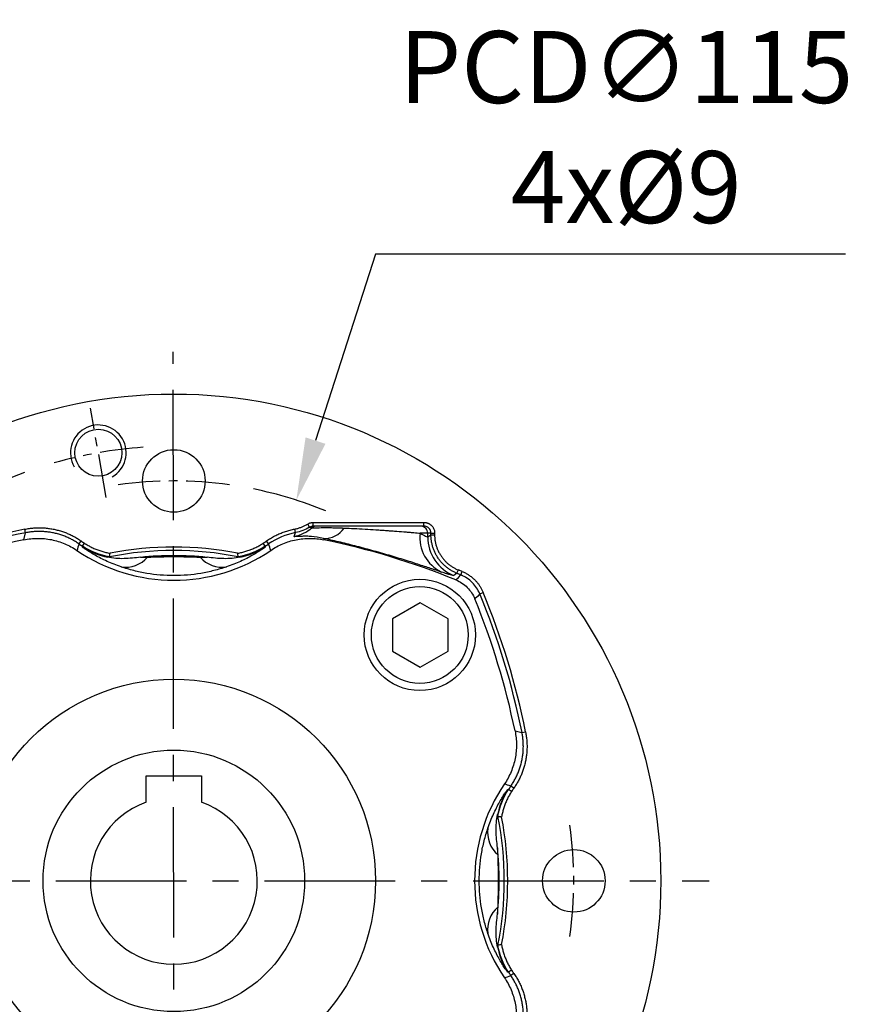
# Model space of a CAD drawing. Units: millimetres. Extents: x -32 to 1260, y -18 to 882.
# Drawn here: x 1072 to 1192, y 406 to 548 of the extents above; entities that cross this region are included whole.
import ezdxf

# ---------------------------------------------------------------- set-up
doc = ezdxf.new("R2010")
doc.units = ezdxf.units.MM
doc.header["$LTSCALE"] = 5
doc.linetypes.add('CENTER', pattern=[2, 1.25, -0.25, 0.25, -0.25])
for name, color, linetype in [('CEN', 2, 'CENTER'), ('DIM', 3, 'Continuous'), ('MAIN', 7, 'Continuous'), ('THIN', 1, 'Continuous')]:
    doc.layers.add(name, color=color, linetype=linetype)
doc.styles.get("Standard").update_dxf_attribs({"font": 'simplex.shx'})
doc.dimstyles.new('C', dxfattribs={"dimscale": 4.5, "dimtxt": 2.3, "dimasz": 2, "dimexe": 1, "dimexo": 1, "dimgap": 1, "dimtad": 1, "dimtoh": 1, "dimdec": 4, "dimdsep": 46, "dimtxsty": 'Standard', "dimcen": 0, "dimclrd": 256, "dimclre": 256, "dimclrt": 256, "dimadec": 0, "dimazin": 0, "dimtfac": 0.6, "dimtdec": 4, "dimtofl": 0, "dimtmove": 0, "dimatfit": 3, "dimfxl": 0, "dimtolj": 1, "dimarcsym": 0})

# ---------------------------------------------------------------- blocks, each defined once
blk = doc.blocks.new('*D33')
at = {"layer": 'Defpoints', "color": 0}
for p in [(1111.57, 478.64), (1076.35, 369.17)]:
    blk.add_point(p, dxfattribs=at)
at = {"layer": 'DIM', "lineweight": -2}
for p, q in [((1122.95, 514), (1114.33, 487.21)), ((1190.53, 514), (1122.95, 514))]:
    blk.add_line(p, q, dxfattribs=at)
blk.add_arc((1093.96, 423.91), 57.5, 67.6827, 78.5241, dxfattribs=at)
at = {"layer": 'DIM'}
blk.add_solid([(1112.9, 487.67), (1115.76, 486.75), (1111.57, 478.64)], dxfattribs=at)
at = {"layer": 'DIM', "insert": (1158.99, 532.3), "char_height": 10.35, "attachment_point": 5}
blk.add_mtext('\\A1;PCD∅115\\P4x%%C9', dxfattribs=at)
blk = doc.blocks.new('M08')
at = {"layer": 'MAIN'}
blk.add_circle((0, 0), 3.38, dxfattribs=at)
at = {"layer": 'THIN'}
blk.add_arc((0, 0), 4, 300.0872, 210, dxfattribs=at)
blk = doc.blocks.new('BM10')
at = {"layer": 'MAIN'}
blk.add_lwpolyline([(-3.94, -2.31), (0.06, -4.62), (4.06, -2.31), (4.06, 2.31), (0.06, 4.62), (-3.94, 2.31)], close=True, dxfattribs=at)
for radius in [8, 6.96]:
    blk.add_circle((0, 0), radius, dxfattribs=at)
blk = doc.blocks.new('A$C564D3319')
at = {"layer": 'CEN'}
blk.add_line((60.28, 125.14), (58.02, 137.97), dxfattribs=at)
for radius, start, end in [(62.5, 94.0261, 105.9739), (57.5, 82.011, 97.989), (57.5, 352.011, 7.989)]:
    blk.add_arc((70, 70), radius, start, end, dxfattribs=at)
at = {"layer": 'MAIN'}
for p, q in [((48.69, 120.04), (48.58, 120.56)), ((87.49, 120.07), (87.39, 120.59)), ((89.52, 120.85), (89.24, 121.3)), ((90.04, 121.53), (105.96, 121.53)), ((90.04, 121), (90.04, 121.53)), ((105.96, 121), (90.04, 121)), ((105.96, 121), (105.96, 121.53)), ((48.45, 119.05), (48.69, 120.04)), ((91.51, 119.25), (91.55, 119.05)), ((106.5, 120), (105.41, 120)), ((106.96, 120), (106.5, 120)), ((106.5, 119.46), (106.5, 120)), ((106.5, 119.46), (106.96, 119.77)), ((106.96, 119.77), (106.96, 120)), ((106.96, 120), (107.49, 120)), ((106.96, 119.77), (107.49, 119.77)), ((107.49, 120), (107.49, 119.77)), ((56.37, 118.45), (56.67, 118.88)), ((56.85, 118.12), (57.15, 118.56)), ((56.85, 118.02), (56.85, 118.12)), ((83.15, 118.12), (82.85, 118.56)), ((83.15, 118.12), (83.15, 118.02)), ((83.63, 118.45), (83.33, 118.88)), ((110.7, 114.22), (110.9, 114.7)), ((111.27, 113.98), (111.47, 114.47)), ((113.98, 111.27), (114.47, 111.47)), ((119.05, 91.55), (120.04, 91.31)), ((120.04, 91.31), (120.56, 91.42)), ((118.88, 83.33), (118.45, 83.63)), ((118.02, 83.15), (118.12, 83.15)), ((118.56, 82.85), (118.12, 83.15)), ((118.12, 56.85), (118.02, 56.85)), ((118.56, 57.15), (118.12, 56.85)), ((118.88, 56.67), (118.45, 56.37))]:
    blk.add_line(p, q, dxfattribs=at)
at = {"layer": 'MAIN', "flags": 128}
for points in [[(110.7, 114.22), (110.41, 114.01), (110.25, 113.9)], [(110.54, 113.28), (110.9, 113.63), (111.27, 113.98)], [(113.98, 111.27), (113.63, 110.9), (113.28, 110.54)]]:
    blk.add_lwpolyline(points, dxfattribs=at)
at = {"layer": 'MAIN'}
for centre, radius in [((70, 70), 70), ((70, 127.5), 4.5), ((70, 70), 29), ((127.5, 70), 4.5)]:
    blk.add_circle(centre, radius, dxfattribs=at)
for centre, radius, start, end in [((70, 14), 108.69, 101.3641, 112.4292), ((86.02, 125.38), 6, 282.3305, 309.7905), ((90.5, 120), 0.999, 90.0008, 129.8422), ((91.69, 122.57), 3.33, 266.7954, 326.4397), ((105.5, 120), 1, 359.9901, 89.9903), ((70, 14), 108.17, 101.3641, 112.4292), ((70, 14), 107.23, 101.5957, 112.2124), ((70, 14), 107.23, 67.7876, 78.4043), ((110.76, 119.3), 5.39, 172.4934, 245.1629), ((112.5, 119.46), 6, 180.0287, 248.0242), ((70, 138), 24.77, 235.787, 304.213), ((70, 138), 23.83, 235.1269, 236.5279), ((70, 138), 23.31, 235.1269, 236.5279), ((62.35, 126.38), 10, 236.6657, 259.4943), ((70, 70), 48, 78.9807, 101.0193), ((77.65, 126.38), 10, 280.5057, 303.3343), ((70, 138), 23.31, 303.4721, 304.8731), ((70, 138), 23.83, 303.4721, 304.8731), ((70, 70), 47.5, 78.7754, 101.2246), ((63.04, 119.33), 4.23, 261.7516, 318.9456), ((70, 70), 46.76, 84.1476, 95.8524), ((76.96, 119.33), 4.23, 221.0544, 278.2484), ((70, 14), 108.69, 67.5708, 67.8956), ((70, 14), 108.17, 67.5708, 67.8956), ((14, 70), 107.23, 11.5957, 22.2124), ((14, 70), 108.17, 11.3641, 22.4292), ((14, 70), 108.69, 11.3641, 22.4292), ((138, 70), 24.77, 145.787, 214.213), ((138, 70), 23.83, 145.1269, 146.5279), ((126.38, 77.65), 10, 146.6657, 169.4943), ((138, 70), 23.31, 145.1269, 146.5279), ((70, 70), 47.5, 348.7754, 11.2246), ((70, 70), 48, 348.9807, 11.0193), ((119.33, 76.96), 4.23, 171.7516, 228.9456), ((70, 70), 46.76, 354.1476, 5.8524), ((119.33, 63.04), 4.23, 131.0544, 188.2484), ((126.38, 62.35), 10, 190.5057, 213.3343), ((138, 70), 23.83, 213.4721, 214.8731), ((138, 70), 23.31, 213.4721, 214.8731)]:
    blk.add_arc(centre, radius, start, end, dxfattribs=at)
for points, knots in [([(48.58, 120.56), (48.69, 120.58), (48.9, 120.62), (49.23, 120.67), (49.55, 120.71), (49.87, 120.74), (50.19, 120.76), (50.52, 120.77), (50.84, 120.77), (51.17, 120.76), (51.49, 120.74), (51.82, 120.71), (52.14, 120.66), (52.47, 120.61), (52.89, 120.53), (53.39, 120.41), (53.98, 120.24), (54.55, 120.03), (55.11, 119.79), (55.65, 119.52), (56.17, 119.22), (56.51, 118.99), (56.67, 118.88)], [0, 0, 0, 0, 0.038515, 0.076872, 0.115109, 0.153264, 0.191374, 0.229478, 0.267614, 0.30582, 0.344134, 0.382593, 0.421235, 0.460096, 0.499212, 0.571874, 0.643758, 0.715103, 0.786152, 0.857153, 0.928354, 1, 1, 1, 1]), ([(83.33, 118.88), (83.42, 118.94), (83.61, 119.07), (83.9, 119.25), (84.2, 119.43), (84.5, 119.59), (84.8, 119.74), (85.11, 119.88), (85.42, 120.01), (85.74, 120.14), (86.06, 120.25), (86.38, 120.35), (86.71, 120.44), (87.05, 120.52), (87.27, 120.56), (87.39, 120.59)], [0, 0, 0, 0, 0.077737, 0.155044, 0.231999, 0.308681, 0.385173, 0.461554, 0.537908, 0.614316, 0.690859, 0.767619, 0.844676, 0.92211, 1, 1, 1, 1]), ([(87.39, 120.59), (87.46, 120.6), (87.61, 120.63), (87.82, 120.68), (88.03, 120.75), (88.24, 120.82), (88.45, 120.9), (88.65, 120.99), (88.85, 121.08), (89.05, 121.19), (89.17, 121.26), (89.24, 121.3)], [0, 0, 0, 0, 0.11194, 0.223252, 0.334114, 0.444708, 0.555214, 0.665815, 0.776693, 0.888029, 1, 1, 1, 1]), ([(89.24, 121.3), (89.27, 121.32), (89.34, 121.36), (89.45, 121.41), (89.57, 121.46), (89.68, 121.49), (89.8, 121.51), (89.92, 121.53), (90, 121.53), (90.04, 121.53)], [0, 0, 0, 0, 0.145113, 0.287974, 0.429469, 0.570507, 0.712006, 0.854876, 1, 1, 1, 1]), ([(89.86, 120.77), (89.88, 120.76), (90, 120.77), (90.45, 120.78), (90.78, 120.78), (91.39, 120.79), (91.62, 120.79), (92.1, 120.79), (92.36, 120.79), (92.92, 120.78), (93.21, 120.77), (93.82, 120.76), (94.14, 120.75), (94.47, 120.73)], [0, 0, 0, 0, 0.25, 0.25, 0.5, 0.5, 0.625, 0.625, 0.75, 0.75, 0.875, 0.875, 1, 1, 1, 1]), ([(94.47, 120.73), (94.94, 120.71), (95.43, 120.69), (96.43, 120.64), (96.96, 120.61), (98, 120.55), (98.52, 120.52), (99.31, 120.47), (99.58, 120.45), (100.09, 120.42), (100.6, 120.38), (101.1, 120.34), (101.59, 120.31), (101.83, 120.29), (102.53, 120.24), (102.97, 120.2), (103.58, 120.15), (103.78, 120.13), (104.16, 120.1), (104.34, 120.09), (104.85, 120.05), (105.15, 120.02), (105.41, 120)], [0, 0, 0, 0, 0.125, 0.125, 0.25, 0.25, 0.375, 0.375, 0.4375, 0.4375, 0.5, 0.5625, 0.5625, 0.625, 0.625, 0.75, 0.75, 0.8125, 0.8125, 0.875, 0.875, 1, 1, 1, 1]), ([(105.96, 121.53), (106, 121.53), (106.08, 121.53), (106.2, 121.52), (106.32, 121.5), (106.43, 121.47), (106.54, 121.43), (106.64, 121.38), (106.75, 121.32), (106.85, 121.25), (106.95, 121.17), (107.07, 121.05), (107.21, 120.89), (107.34, 120.69), (107.43, 120.47), (107.48, 120.24), (107.49, 120.08), (107.49, 120)], [0, 0, 0, 0, 0.050334, 0.09967, 0.148347, 0.196719, 0.245147, 0.293989, 0.343597, 0.394304, 0.446424, 0.500245, 0.606045, 0.706227, 0.803384, 0.900357, 1, 1, 1, 1]), ([(106.96, 120), (106.96, 120.03), (106.96, 120.1), (106.94, 120.2), (106.92, 120.3), (106.87, 120.41), (106.82, 120.52), (106.75, 120.63), (106.65, 120.72), (106.55, 120.81), (106.42, 120.89), (106.28, 120.95), (106.12, 120.99), (106.02, 121), (105.96, 121)], [0, 0, 0, 0, 0.061064, 0.126175, 0.195334, 0.268543, 0.345801, 0.427109, 0.512468, 0.601876, 0.695333, 0.79284, 0.894396, 1, 1, 1, 1]), ([(48.45, 119.05), (49.1, 119.18), (50.42, 119.31), (51.74, 119.19), (53.06, 118.93), (53.7, 118.73), (54.62, 118.35), (54.92, 118.2), (55.51, 117.89), (55.8, 117.71), (56.08, 117.52)], [0, 0, 0, 0, 0.25, 0.5, 0.5, 0.75, 0.75, 0.875, 0.875, 1, 1, 1, 1]), ([(56.37, 118.45), (56.29, 118.5), (56.12, 118.62), (55.85, 118.79), (55.59, 118.94), (55.31, 119.09), (55.04, 119.23), (54.76, 119.36), (54.47, 119.49), (54.18, 119.6), (53.89, 119.7), (53.6, 119.8), (53.3, 119.89), (53, 119.96), (52.69, 120.03), (52.39, 120.09), (52.08, 120.14), (51.78, 120.18), (51.47, 120.21), (51.16, 120.23), (50.85, 120.24), (50.54, 120.24), (50.23, 120.23), (49.92, 120.21), (49.61, 120.19), (49.3, 120.15), (48.99, 120.1), (48.79, 120.06), (48.69, 120.04)], [0, 0, 0, 0, 0.038444, 0.07689, 0.115337, 0.153785, 0.192234, 0.230685, 0.269137, 0.30759, 0.346044, 0.3845, 0.422958, 0.461416, 0.499877, 0.538338, 0.576801, 0.615266, 0.653732, 0.6922, 0.730669, 0.76914, 0.807612, 0.846087, 0.884562, 0.92304, 0.961519, 1, 1, 1, 1]), ([(83.92, 117.52), (84.48, 117.9), (85.65, 118.53), (86.91, 118.92), (88.23, 119.19), (88.9, 119.25), (89.89, 119.25), (90.23, 119.23), (90.89, 119.16), (91.23, 119.11), (91.55, 119.05)], [0, 0, 0, 0, 0.25, 0.5, 0.5, 0.75, 0.75, 0.875, 0.875, 1, 1, 1, 1]), ([(91.51, 119.25), (90.88, 119.39), (90.31, 119.47), (89.55, 119.53), (89.31, 119.54), (88.86, 119.55), (88.65, 119.54), (88.27, 119.53), (88.11, 119.52), (87.82, 119.5), (87.69, 119.5), (87.4, 119.48), (87.3, 119.49), (87.3, 119.52)], [0, 0, 0, 0, 0.25, 0.25, 0.375, 0.375, 0.5, 0.5, 0.625, 0.625, 0.75, 0.75, 1, 1, 1, 1]), ([(108.49, 114.4), (108.09, 114.53), (107.62, 114.69), (106.84, 114.95), (106.56, 115.04), (105.97, 115.24), (105.66, 115.34), (104.69, 115.66), (104, 115.88), (102.89, 116.22), (102.51, 116.34), (101.73, 116.58), (101.34, 116.69), (100.14, 117.05), (99.32, 117.28), (97.65, 117.74), (96.83, 117.96), (95.61, 118.27), (95.21, 118.37), (94.42, 118.57), (94.03, 118.66), (92.89, 118.93), (92.18, 119.09), (91.51, 119.25)], [0, 0, 0, 0, 0.125, 0.125, 0.1875, 0.1875, 0.25, 0.25, 0.375, 0.375, 0.4375, 0.4375, 0.5, 0.5, 0.625, 0.625, 0.75, 0.75, 0.8125, 0.8125, 0.875, 0.875, 1, 1, 1, 1]), ([(105.41, 120), (105.57, 119.91), (105.72, 119.82), (105.99, 119.68), (106.1, 119.62), (106.37, 119.48), (106.48, 119.44), (106.5, 119.46)], [0, 0, 0, 0, 0.25, 0.25, 0.5, 0.5, 1, 1, 1, 1]), ([(110.7, 114.22), (110.63, 114.25), (110.48, 114.31), (110.26, 114.42), (110.04, 114.53), (109.83, 114.66), (109.62, 114.79), (109.42, 114.93), (109.22, 115.08), (109.04, 115.23), (108.85, 115.4), (108.68, 115.57), (108.51, 115.75), (108.35, 115.93), (108.2, 116.12), (108.05, 116.32), (107.91, 116.52), (107.79, 116.73), (107.67, 116.95), (107.56, 117.17), (107.45, 117.39), (107.36, 117.62), (107.28, 117.85), (107.2, 118.08), (107.14, 118.32), (107.08, 118.56), (107.04, 118.8), (107, 119.04), (106.98, 119.28), (106.96, 119.53), (106.96, 119.69), (106.96, 119.77)], [0, 0, 0, 0, 0.0344922, 0.0689834, 0.1034735, 0.1379628, 0.1724511, 0.2069385, 0.2414251, 0.2759109, 0.3103959, 0.3448803, 0.3793639, 0.4138469, 0.4483294, 0.4828112, 0.5172926, 0.5517735, 0.5862539, 0.620734, 0.6552137, 0.689693, 0.7241722, 0.758651, 0.7931297, 0.8276082, 0.8620867, 0.896565, 0.9310433, 0.9655216, 1, 1, 1, 1]), ([(107.49, 119.77), (107.49, 119.69), (107.49, 119.54), (107.5, 119.31), (107.52, 119.08), (107.56, 118.85), (107.6, 118.63), (107.65, 118.41), (107.71, 118.19), (107.78, 117.97), (107.87, 117.76), (107.96, 117.54), (108.06, 117.33), (108.17, 117.12), (108.29, 116.92), (108.47, 116.65), (108.7, 116.33), (109.01, 115.97), (109.34, 115.65), (109.7, 115.36), (110.08, 115.11), (110.48, 114.88), (110.76, 114.76), (110.9, 114.7)], [0, 0, 0, 0, 0.035909, 0.071521, 0.106901, 0.142119, 0.177245, 0.212349, 0.247502, 0.282773, 0.318231, 0.353946, 0.389984, 0.42641, 0.463287, 0.500675, 0.574728, 0.646993, 0.717978, 0.788217, 0.858264, 0.928676, 1, 1, 1, 1]), ([(62.43, 115.15), (61.73, 115.39), (61.05, 115.66), (59.79, 116.22), (59.2, 116.52), (58.41, 116.97), (58.17, 117.11), (57.73, 117.38), (57.53, 117.51), (57.21, 117.74), (57.08, 117.83), (56.9, 117.97), (56.85, 118.01), (56.85, 118.02)], [0, 0, 0, 0, 0.25, 0.25, 0.5, 0.5, 0.625, 0.625, 0.75, 0.75, 0.875, 0.875, 1, 1, 1, 1]), ([(57.15, 118.56), (57.23, 118.5), (57.41, 118.39), (57.67, 118.23), (57.94, 118.08), (58.21, 117.94), (58.49, 117.81), (58.77, 117.69), (59.05, 117.58), (59.34, 117.48), (59.63, 117.39), (59.92, 117.31), (60.22, 117.23), (60.52, 117.17), (60.72, 117.13), (60.83, 117.11)], [0, 0, 0, 0, 0.077941, 0.155414, 0.232498, 0.309275, 0.385825, 0.462232, 0.538578, 0.614946, 0.691418, 0.768079, 0.845008, 0.922289, 1, 1, 1, 1]), ([(83.15, 118.02), (83.15, 118.01), (83.1, 117.97), (82.97, 117.87), (82.91, 117.82), (82.78, 117.73), (82.71, 117.68), (82.46, 117.51), (82.27, 117.38), (81.83, 117.11), (81.59, 116.97), (81.07, 116.68), (80.79, 116.52), (80.2, 116.23), (79.9, 116.08), (78.95, 115.65), (78.27, 115.39), (77.57, 115.15)], [0, 0, 0, 0, 0.125, 0.125, 0.1875, 0.1875, 0.25, 0.25, 0.375, 0.375, 0.5, 0.5, 0.625, 0.625, 0.75, 0.75, 1, 1, 1, 1]), ([(79.17, 117.11), (79.28, 117.13), (79.48, 117.17), (79.78, 117.23), (80.08, 117.31), (80.37, 117.39), (80.66, 117.48), (80.95, 117.59), (81.23, 117.7), (81.51, 117.82), (81.79, 117.95), (82.06, 118.09), (82.33, 118.23), (82.59, 118.39), (82.77, 118.5), (82.85, 118.56)], [0, 0, 0, 0, 0.077949, 0.155435, 0.232534, 0.309327, 0.385893, 0.462313, 0.538669, 0.615042, 0.691514, 0.768165, 0.845077, 0.922329, 1, 1, 1, 1]), ([(65.23, 116.52), (64.43, 116.44), (63.64, 116.35), (62.05, 116.31), (61.25, 116.37), (60.46, 116.53)], [0, 0, 0, 0, 0.5, 0.5, 1, 1, 1, 1]), ([(60.75, 116.59), (60.75, 116.59), (60.75, 116.59), (60.75, 116.59), (60.77, 116.77), (60.8, 116.94), (60.83, 117.11)], [0.000004, 0.000004, 0.000004, 0.000004, 0.000031, 0.000031, 0.000031, 1.000027, 1.000027, 1.000027, 1.000027]), ([(66.23, 116.55), (66.86, 116.57), (67.48, 116.59), (68.74, 116.62), (69.37, 116.62), (70.63, 116.62), (71.26, 116.62), (72.51, 116.59), (73.14, 116.57), (73.77, 116.55)], [0, 0, 0, 0, 0.25, 0.25, 0.5, 0.5, 0.75, 0.75, 1, 1, 1, 1]), ([(79.54, 116.53), (78.76, 116.38), (77.97, 116.31), (76.77, 116.34), (76.37, 116.36), (75.57, 116.43), (75.17, 116.48), (74.77, 116.52)], [0, 0, 0, 0, 0.5, 0.5, 0.75, 0.75, 1, 1, 1, 1]), ([(77.57, 115.15), (76.98, 114.94), (76.38, 114.77), (75.14, 114.46), (74.52, 114.32), (72.6, 114), (71.31, 113.9), (68.69, 113.9), (67.4, 114), (65.49, 114.32), (64.86, 114.45), (63.62, 114.77), (63.02, 114.94), (62.43, 115.15)], [0, 0, 0, 0, 0.125, 0.125, 0.25, 0.25, 0.5, 0.5, 0.75, 0.75, 0.875, 0.875, 1, 1, 1, 1]), ([(110.25, 113.9), (110.22, 113.87), (110.06, 113.91), (109.62, 114.04), (109.44, 114.09), (109.01, 114.23), (108.77, 114.31), (108.49, 114.4)], [0, 0, 0, 0, 0.5, 0.5, 0.75, 0.75, 1, 1, 1, 1]), ([(110.54, 113.28), (111.16, 113.02), (111.71, 112.66), (112.42, 111.95), (112.63, 111.69), (112.99, 111.14), (113.15, 110.85), (113.28, 110.54)], [0, 0, 0, 0, 0.5, 0.5, 0.75, 0.75, 1, 1, 1, 1]), ([(113.98, 111.27), (113.73, 111.88), (113.36, 112.43), (112.43, 113.36), (111.88, 113.73), (111.27, 113.98)], [0, 0, 0, 0, 0.5, 0.5, 1, 1, 1, 1]), ([(111.47, 114.47), (111.55, 114.44), (111.69, 114.38), (111.91, 114.27), (112.12, 114.16), (112.33, 114.03), (112.52, 113.9), (112.72, 113.76), (112.91, 113.6), (113.09, 113.44), (113.31, 113.23), (113.57, 112.95), (113.84, 112.61), (114.08, 112.25), (114.3, 111.87), (114.41, 111.6), (114.47, 111.47)], [0, 0, 0, 0, 0.055467, 0.11067, 0.16572, 0.220725, 0.275795, 0.331041, 0.386569, 0.442487, 0.4989, 0.600418, 0.700649, 0.800226, 0.899794, 1, 1, 1, 1]), ([(119.05, 91.55), (119.18, 90.9), (119.31, 89.58), (119.19, 88.26), (118.93, 86.94), (118.73, 86.3), (118.35, 85.38), (118.2, 85.08), (117.89, 84.49), (117.71, 84.2), (117.52, 83.92)], [0, 0, 0, 0, 0.25, 0.5, 0.5, 0.75, 0.75, 0.875, 0.875, 1, 1, 1, 1]), ([(118.45, 83.63), (118.5, 83.71), (118.62, 83.88), (118.79, 84.15), (118.94, 84.41), (119.09, 84.69), (119.23, 84.96), (119.36, 85.24), (119.49, 85.53), (119.6, 85.82), (119.7, 86.11), (119.8, 86.4), (119.89, 86.7), (119.96, 87), (120.03, 87.31), (120.09, 87.61), (120.14, 87.92), (120.18, 88.22), (120.21, 88.53), (120.23, 88.84), (120.24, 89.15), (120.24, 89.46), (120.23, 89.77), (120.21, 90.08), (120.19, 90.39), (120.15, 90.7), (120.1, 91.01), (120.06, 91.21), (120.04, 91.31)], [0, 0, 0, 0, 0.038444, 0.07689, 0.115337, 0.153785, 0.192234, 0.230685, 0.269137, 0.30759, 0.346044, 0.3845, 0.422958, 0.461416, 0.499877, 0.538338, 0.576801, 0.615266, 0.653732, 0.6922, 0.730669, 0.76914, 0.807612, 0.846087, 0.884562, 0.92304, 0.961519, 1, 1, 1, 1]), ([(120.56, 91.42), (120.58, 91.31), (120.62, 91.1), (120.67, 90.77), (120.71, 90.45), (120.74, 90.13), (120.76, 89.81), (120.77, 89.48), (120.77, 89.16), (120.76, 88.83), (120.74, 88.51), (120.71, 88.18), (120.66, 87.86), (120.61, 87.53), (120.53, 87.11), (120.41, 86.61), (120.24, 86.02), (120.03, 85.45), (119.79, 84.89), (119.52, 84.35), (119.22, 83.83), (118.99, 83.49), (118.88, 83.33)], [0, 0, 0, 0, 0.038515, 0.076872, 0.115109, 0.153264, 0.191374, 0.229478, 0.267614, 0.30582, 0.344134, 0.382593, 0.421235, 0.460096, 0.499212, 0.571874, 0.643758, 0.715103, 0.786152, 0.857153, 0.928354, 1, 1, 1, 1]), ([(115.15, 77.57), (115.39, 78.27), (115.66, 78.95), (116.22, 80.21), (116.52, 80.8), (116.97, 81.59), (117.11, 81.83), (117.38, 82.27), (117.51, 82.47), (117.74, 82.79), (117.83, 82.92), (117.97, 83.1), (118.01, 83.15), (118.02, 83.15)], [0, 0, 0, 0, 0.25, 0.25, 0.5, 0.5, 0.625, 0.625, 0.75, 0.75, 0.875, 0.875, 1, 1, 1, 1]), ([(118.56, 82.85), (118.5, 82.77), (118.39, 82.59), (118.23, 82.33), (118.08, 82.06), (117.94, 81.79), (117.81, 81.51), (117.69, 81.23), (117.58, 80.95), (117.48, 80.66), (117.39, 80.37), (117.31, 80.08), (117.23, 79.78), (117.17, 79.48), (117.13, 79.28), (117.11, 79.17)], [0, 0, 0, 0, 0.077941, 0.155414, 0.232498, 0.309275, 0.385825, 0.462232, 0.538578, 0.614946, 0.691418, 0.768079, 0.845008, 0.922289, 1, 1, 1, 1]), ([(116.52, 74.77), (116.44, 75.57), (116.35, 76.36), (116.31, 77.95), (116.37, 78.75), (116.53, 79.54)], [0, 0, 0, 0, 0.5, 0.5, 1, 1, 1, 1]), ([(115.15, 62.43), (114.94, 63.02), (114.77, 63.62), (114.46, 64.86), (114.32, 65.48), (114, 67.4), (113.9, 68.69), (113.9, 71.31), (114, 72.6), (114.32, 74.51), (114.45, 75.14), (114.77, 76.38), (114.94, 76.98), (115.15, 77.57)], [0, 0, 0, 0, 0.125, 0.125, 0.25, 0.25, 0.5, 0.5, 0.75, 0.75, 0.875, 0.875, 1, 1, 1, 1]), ([(116.55, 73.77), (116.57, 73.14), (116.59, 72.51), (116.62, 71.26), (116.62, 70.63), (116.62, 69.37), (116.62, 68.74), (116.59, 67.48), (116.57, 66.86), (116.55, 66.23)], [0, 0, 0, 0, 0.25, 0.25, 0.5, 0.5, 0.75, 0.75, 1, 1, 1, 1]), ([(116.53, 60.46), (116.38, 61.24), (116.31, 62.03), (116.34, 63.23), (116.36, 63.63), (116.43, 64.43), (116.48, 64.83), (116.52, 65.23)], [0, 0, 0, 0, 0.5, 0.5, 0.75, 0.75, 1, 1, 1, 1]), ([(118.02, 56.85), (118.01, 56.85), (117.97, 56.9), (117.87, 57.03), (117.82, 57.09), (117.73, 57.22), (117.68, 57.29), (117.51, 57.54), (117.38, 57.73), (117.11, 58.17), (116.97, 58.41), (116.68, 58.93), (116.52, 59.21), (116.23, 59.8), (116.08, 60.1), (115.65, 61.05), (115.39, 61.73), (115.15, 62.43)], [0, 0, 0, 0, 0.125, 0.125, 0.1875, 0.1875, 0.25, 0.25, 0.375, 0.375, 0.5, 0.5, 0.625, 0.625, 0.75, 0.75, 1, 1, 1, 1]), ([(117.11, 60.83), (117.11, 60.83), (117.11, 60.83), (117.11, 60.83), (116.94, 60.8), (116.77, 60.77), (116.59, 60.75), (116.59, 60.75), (116.59, 60.75), (116.59, 60.75)], [-0.000005, -0.000005, -0.000005, -0.000005, 0, 0, 0, 1, 1, 1, 1.000203, 1.000203, 1.000203, 1.000203]), ([(117.11, 60.83), (117.13, 60.72), (117.17, 60.52), (117.23, 60.22), (117.31, 59.92), (117.39, 59.63), (117.48, 59.34), (117.59, 59.05), (117.7, 58.77), (117.82, 58.49), (117.95, 58.21), (118.09, 57.94), (118.23, 57.67), (118.39, 57.41), (118.5, 57.23), (118.56, 57.15)], [0, 0, 0, 0, 0.077949, 0.155435, 0.232534, 0.309327, 0.385893, 0.462313, 0.538669, 0.615042, 0.691514, 0.768165, 0.845077, 0.922329, 1, 1, 1, 1]), ([(118.88, 56.67), (118.94, 56.58), (119.06, 56.41), (119.24, 56.13), (119.4, 55.85), (119.56, 55.57), (119.71, 55.28), (119.84, 54.98), (119.97, 54.69), (120.09, 54.38), (120.2, 54.08), (120.3, 53.77), (120.39, 53.45), (120.47, 53.13), (120.57, 52.71), (120.66, 52.2), (120.73, 51.6), (120.77, 50.99), (120.78, 50.39), (120.74, 49.78), (120.67, 49.18), (120.6, 48.78), (120.56, 48.58)], [0, 0, 0, 0, 0.038515, 0.076872, 0.115109, 0.153264, 0.191374, 0.229478, 0.267614, 0.30582, 0.344134, 0.382593, 0.421235, 0.460096, 0.499212, 0.571874, 0.643758, 0.715103, 0.786152, 0.857153, 0.928354, 1, 1, 1, 1]), ([(117.52, 56.08), (117.9, 55.52), (118.53, 54.35), (118.92, 53.09), (119.19, 51.77), (119.25, 51.1), (119.25, 50.11), (119.23, 49.77), (119.16, 49.11), (119.11, 48.77), (119.05, 48.45)], [0, 0, 0, 0, 0.25, 0.5, 0.5, 0.75, 0.75, 0.875, 0.875, 1, 1, 1, 1]), ([(120.04, 48.69), (120.06, 48.79), (120.1, 48.99), (120.15, 49.3), (120.19, 49.61), (120.21, 49.92), (120.23, 50.22), (120.24, 50.53), (120.24, 50.85), (120.23, 51.16), (120.21, 51.46), (120.18, 51.77), (120.14, 52.08), (120.09, 52.39), (120.03, 52.69), (119.96, 53), (119.89, 53.3), (119.8, 53.59), (119.71, 53.89), (119.6, 54.18), (119.49, 54.47), (119.36, 54.75), (119.23, 55.04), (119.09, 55.31), (118.94, 55.59), (118.79, 55.85), (118.62, 56.12), (118.5, 56.29), (118.45, 56.37)], [0, 0, 0, 0, 0.038446, 0.076894, 0.115342, 0.153792, 0.192242, 0.230694, 0.269147, 0.307601, 0.346056, 0.384513, 0.42297, 0.461429, 0.49989, 0.538351, 0.576814, 0.615278, 0.653744, 0.692211, 0.730679, 0.769149, 0.80762, 0.846093, 0.884568, 0.923044, 0.961521, 1, 1, 1, 1])]:
    blk.add_open_spline(points, degree=3, knots=knots, dxfattribs=at)
for points in [[(89.52, 120.85), (88.89, 120.47), (88.2, 120.2), (87.49, 120.07)], [(90.04, 121), (89.86, 121), (89.67, 120.95), (89.52, 120.85)], [(89.52, 120.85), (89.62, 120.82), (89.74, 120.79), (89.86, 120.77)], [(87.49, 120.07), (86.1, 119.81), (84.78, 119.25), (83.63, 118.45)], [(87.3, 119.52), (87.34, 119.7), (87.39, 119.88), (87.49, 120.07)], [(56.37, 118.45), (56.27, 118.14), (56.17, 117.83), (56.08, 117.52)], [(60.75, 116.59), (59.37, 116.82), (58.03, 117.34), (56.85, 118.12)], [(83.15, 118.12), (81.97, 117.34), (80.63, 116.82), (79.25, 116.59)], [(83.92, 117.52), (83.83, 117.83), (83.73, 118.14), (83.63, 118.45)], [(60.53, 116.55), (60.51, 116.54), (60.49, 116.54), (60.46, 116.53)], [(60.75, 116.59), (60.68, 116.58), (60.6, 116.56), (60.53, 116.55)], [(65.23, 116.52), (65.56, 116.53), (65.9, 116.54), (66.23, 116.55)], [(73.77, 116.55), (74.1, 116.54), (74.44, 116.53), (74.77, 116.52)], [(79.25, 116.59), (79.22, 116.77), (79.2, 116.94), (79.17, 117.11)], [(79.47, 116.55), (79.4, 116.56), (79.32, 116.58), (79.25, 116.59)], [(79.54, 116.53), (79.51, 116.54), (79.49, 116.54), (79.47, 116.55)], [(118.45, 83.63), (118.14, 83.73), (117.83, 83.83), (117.52, 83.92)], [(116.59, 79.25), (116.82, 80.63), (117.34, 81.97), (118.12, 83.15)], [(116.55, 79.47), (116.54, 79.49), (116.54, 79.51), (116.53, 79.54)], [(116.59, 79.25), (116.58, 79.32), (116.56, 79.4), (116.55, 79.47)], [(117.11, 79.17), (116.94, 79.2), (116.77, 79.22), (116.59, 79.25)], [(116.52, 74.77), (116.53, 74.44), (116.54, 74.1), (116.55, 73.77)], [(116.55, 66.23), (116.54, 65.9), (116.53, 65.56), (116.52, 65.23)], [(116.53, 60.46), (116.54, 60.49), (116.54, 60.51), (116.55, 60.53)], [(116.55, 60.53), (116.56, 60.6), (116.58, 60.68), (116.59, 60.75)], [(118.12, 56.85), (117.34, 58.03), (116.82, 59.37), (116.59, 60.75)], [(117.52, 56.08), (117.83, 56.17), (118.14, 56.27), (118.45, 56.37)]]:
    blk.add_open_spline(points, degree=3, dxfattribs=at)
at = {"layer": 'CEN'}
blk.add_blockref('BM10', (105.36, 105.36), dxfattribs=at)
at = {"layer": 'DIM'}
blk.add_blockref('M08', (59.15, 131.55), dxfattribs=at)
blk = doc.blocks.new('*D34')
at = {"layer": 'Defpoints', "color": 0}
for p in [(1063.42, 478.44), (1124.5, 369.38)]:
    blk.add_point(p, dxfattribs=at)
at = {"layer": 'DIM', "lineweight": -2}
for p, q in [((976.94, 508.65), (1046.5, 508.65)), ((1046.5, 508.65), (1059.03, 486.29))]:
    blk.add_line(p, q, dxfattribs=at)
blk.add_arc((1093.96, 423.91), 62.5, 110.0992, 123.3765, dxfattribs=at)
at = {"layer": 'DIM'}
blk.add_solid([(1060.33, 487.02), (1057.72, 485.56), (1063.42, 478.44)], dxfattribs=at)
at = {"layer": 'DIM', "insert": (1009.47, 526.95), "char_height": 10.35, "attachment_point": 5}
blk.add_mtext('\\A1;PCD∅125\\P2xM8', dxfattribs=at)

msp = doc.modelspace()

# ---------------------------------------------------------------- linework, layer by layer
at = {"layer": 'CEN', "ltscale": 3}
for p, q in [((1094.104118, 235.765474), (1093.882241, 499.989875)), ((1017.014543, 423.907264), (1170.911119, 423.907264))]:
    msp.add_line(p, q, dxfattribs=at)
at = {"layer": 'MAIN'}
for p, q in [((1089.962831, 435.220972), (1089.962831, 439.007262)), ((1089.962831, 439.007262), (1097.962831, 439.007262)), ((1097.962831, 439.007262), (1097.962831, 435.220972))]:
    msp.add_line(p, q, dxfattribs=at)
msp.add_circle((1093.962831, 423.907264), 18.8, dxfattribs=at)
msp.add_arc((1093.962831, 423.907264), 12, 109.47122063, 70.52877937, dxfattribs=at)

# ---------------------------------------------------------------- block references
at = {"layer": 'CEN', "ltscale": 0.02}
msp.add_blockref('A$C564D3319', (1023.962829, 353.907265), dxfattribs=at)

# ---------------------------------------------------------------- dimensions: what is measured, and where the dimension line sits
at = {"layer": 'DIM'}
for p1, p2, text, picture, middle in [((1076.353521, 369.170053), (1111.572141, 478.644474), 'PCD<>\\P4x%%C9', '*D33', (1158.988772, 513.99899)), ((1124.502833, 369.376921), (1063.422829, 478.437607), 'PCD<>\\P2xM8', '*D34', (1009.471776, 508.653347))]:
    dim = msp.add_diameter_dim_2p(p1=p1, p2=p2, text=text, dimstyle='C', dxfattribs=at)
    dim.commit()
    dim.dimension.update_dxf_attribs({"geometry": picture, "text_midpoint": middle, "dimtype": 163})

doc.saveas('drawing.dxf')
